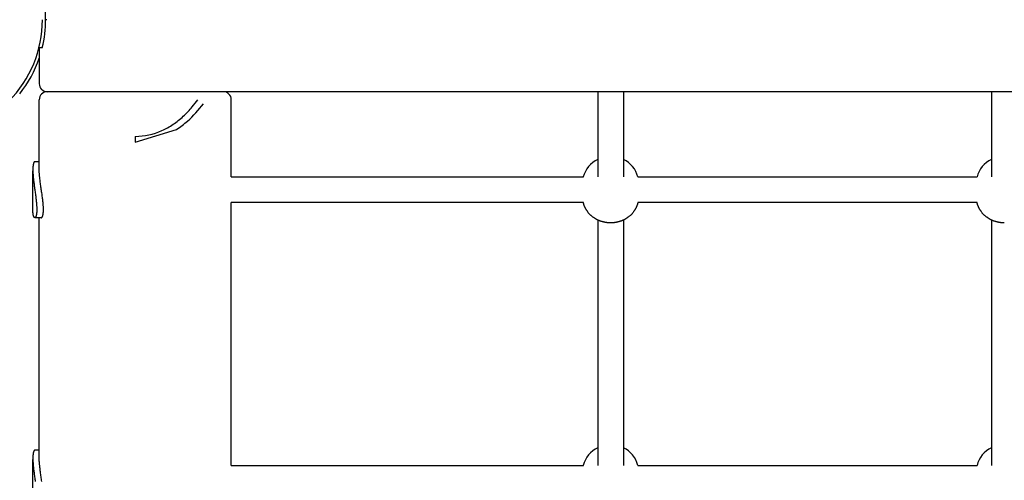
# Model space of a CAD drawing. Extents: x 3780 to 15058, y 330 to 12054.
# Drawn here: x 6147 to 6763, y 3935 to 4223 of the extents above; entities that cross this region are included whole.
import ezdxf

# ---------------------------------------------------------------- set-up
doc = ezdxf.new("R2010")
doc.units = 0
doc.layers.add('HRADI', color=7, linetype='Continuous')

msp = doc.modelspace()

# ---------------------------------------------------------------- linework, layer by layer
at = {"layer": 'HRADI'}
for p, q in [((6161.55, 4205.36), (6159.49, 4205.36)), ((6159.65, 4205.36), (6159.65, 4182.86)), ((7114.65, 4177.86), (6164.65, 4177.86)), ((6508.65, 4177.86), (6508.65, 4124.62)), ((6524.65, 4177.86), (6524.65, 4124.62)), ((6754.65, 4177.86), (6754.65, 4124.62)), ((6159.65, 4128.99), (6159.65, 4172.86)), ((6279.65, 4124.62), (6279.65, 4172.86)), ((6219.65, 4146.4), (6245.41, 4154.27)), ((6219.65, 4149.93), (6219.65, 4146.4)), ((6155.65, 4104.24), (6155.65, 4128.35)), ((6159.65, 4134.12), (6156.86, 4134.12)), ((6279.65, 4124.62), (6499.61, 4124.62)), ((6533.7, 4124.62), (6745.61, 4124.62)), ((6499.61, 4108.62), (6279.65, 4108.62)), ((6279.65, 3944.31), (6279.65, 4108.62)), ((6745.61, 4108.62), (6533.7, 4108.62)), ((6160.94, 4099.12), (6156.92, 4099.12)), ((6159.65, 3948.68), (6159.65, 4099.12)), ((6508.65, 4097.69), (6508.65, 3944.31)), ((6524.65, 4097.69), (6524.65, 3944.31)), ((6754.65, 4097.69), (6754.65, 3944.31)), ((6159.65, 3953.81), (6156.86, 3953.81)), ((6155.65, 3923.93), (6155.65, 3948.04)), ((6279.65, 3944.31), (6499.61, 3944.31)), ((6533.7, 3944.31), (6745.61, 3944.31))]:
    msp.add_line(p, q, dxfattribs=at)
for points in [[(6156.86, 4134.12), (6156.85, 4134.12), (6156.83, 4134.12), (6156.82, 4134.12), (6156.81, 4134.12), (6156.79, 4134.11), (6156.78, 4134.11), (6156.76, 4134.11), (6156.74, 4134.1), (6156.72, 4134.09), (6156.7, 4134.09), (6156.68, 4134.07), (6156.66, 4134.06), (6156.63, 4134.04), (6156.61, 4134.03), (6156.58, 4134), (6156.55, 4133.98), (6156.52, 4133.95), (6156.5, 4133.92), (6156.47, 4133.89), (6156.44, 4133.85), (6156.41, 4133.81), (6156.38, 4133.77), (6156.36, 4133.72), (6156.33, 4133.67), (6156.3, 4133.62), (6156.27, 4133.57), (6156.25, 4133.51), (6156.22, 4133.45), (6156.2, 4133.39), (6156.17, 4133.32), (6156.14, 4133.24), (6156.11, 4133.16), (6156.08, 4133.07), (6156.06, 4132.98), (6156.03, 4132.87), (6156, 4132.76), (6155.97, 4132.64), (6155.94, 4132.52), (6155.91, 4132.38), (6155.88, 4132.24), (6155.86, 4132.09), (6155.83, 4131.93), (6155.81, 4131.77), (6155.79, 4131.61), (6155.76, 4131.44), (6155.75, 4131.27), (6155.73, 4131.1), (6155.71, 4130.93), (6155.7, 4130.77), (6155.69, 4130.61), (6155.68, 4130.45), (6155.67, 4130.3), (6155.67, 4130.15), (6155.66, 4130.02), (6155.66, 4129.88), (6155.66, 4129.76), (6155.65, 4129.65), (6155.65, 4129.54), (6155.65, 4129.44), (6155.65, 4129.35), (6155.65, 4129.26), (6155.65, 4129.19), (6155.65, 4129.11), (6155.65, 4129.05), (6155.65, 4128.99), (6155.65, 4128.93), (6155.65, 4128.87), (6155.65, 4128.82), (6155.65, 4128.76), (6155.65, 4128.7), (6155.65, 4128.64), (6155.65, 4128.58), (6155.65, 4128.5), (6155.65, 4128.42), (6155.66, 4128.34), (6155.66, 4128.24), (6155.66, 4128.13), (6155.66, 4128.01), (6155.67, 4127.87), (6155.67, 4127.73), (6155.68, 4127.57), (6155.69, 4127.39), (6155.69, 4127.2), (6155.7, 4127), (6155.72, 4126.78), (6155.73, 4126.55), (6155.74, 4126.31), (6155.76, 4126.05), (6155.78, 4125.78), (6155.8, 4125.49), (6155.83, 4125.18), (6155.85, 4124.85), (6155.89, 4124.48), (6155.93, 4124.08), (6155.97, 4123.65), (6156.02, 4123.17), (6156.08, 4122.64), (6156.14, 4122.07), (6156.21, 4121.47), (6156.29, 4120.84), (6156.37, 4120.18), (6156.46, 4119.5), (6156.55, 4118.81), (6156.64, 4118.11), (6156.74, 4117.41), (6156.84, 4116.71), (6156.94, 4116.01), (6157.04, 4115.31), (6157.15, 4114.61), (6157.25, 4113.91), (6157.34, 4113.22), (6157.43, 4112.53), (6157.52, 4111.84), (6157.6, 4111.16), (6157.67, 4110.5), (6157.74, 4109.86), (6157.8, 4109.25), (6157.85, 4108.68), (6157.9, 4108.14), (6157.94, 4107.66), (6157.97, 4107.22), (6158, 4106.84), (6158.02, 4106.5), (6158.04, 4106.2), (6158.05, 4105.93), (6158.06, 4105.7), (6158.07, 4105.49), (6158.08, 4105.31), (6158.08, 4105.14), (6158.08, 4104.98), (6158.09, 4104.84), (6158.09, 4104.71), (6158.09, 4104.59), (6158.09, 4104.48), (6158.09, 4104.38), (6158.09, 4104.27), (6158.09, 4104.18), (6158.09, 4104.08), (6158.09, 4103.99), (6158.09, 4103.89), (6158.09, 4103.79), (6158.09, 4103.69), (6158.09, 4103.58), (6158.08, 4103.46), (6158.08, 4103.34), (6158.08, 4103.2), (6158.07, 4103.06), (6158.07, 4102.92), (6158.06, 4102.77), (6158.05, 4102.61), (6158.04, 4102.45), (6158.02, 4102.29), (6158.01, 4102.12), (6157.99, 4101.95), (6157.97, 4101.78), (6157.95, 4101.61), (6157.92, 4101.45), (6157.9, 4101.28), (6157.87, 4101.13), (6157.85, 4100.98), (6157.82, 4100.84), (6157.79, 4100.71), (6157.76, 4100.58), (6157.73, 4100.47), (6157.7, 4100.36), (6157.67, 4100.25), (6157.64, 4100.16), (6157.61, 4100.07), (6157.58, 4099.99), (6157.56, 4099.92), (6157.53, 4099.85), (6157.5, 4099.78), (6157.47, 4099.72), (6157.45, 4099.66), (6157.42, 4099.61), (6157.39, 4099.56), (6157.36, 4099.51), (6157.34, 4099.47), (6157.31, 4099.43), (6157.28, 4099.39), (6157.25, 4099.35), (6157.22, 4099.31), (6157.18, 4099.28), (6157.15, 4099.25), (6157.12, 4099.22), (6157.08, 4099.19), (6157.05, 4099.17), (6157.01, 4099.15), (6156.97, 4099.14), (6156.93, 4099.13), (6156.9, 4099.12), (6156.86, 4099.12), (6156.82, 4099.12), (6156.78, 4099.13), (6156.75, 4099.14), (6156.71, 4099.15), (6156.67, 4099.17), (6156.64, 4099.19), (6156.6, 4099.22), (6156.57, 4099.25), (6156.53, 4099.28), (6156.5, 4099.31), (6156.47, 4099.35), (6156.44, 4099.38), (6156.41, 4099.43), (6156.38, 4099.47), (6156.36, 4099.51), (6156.33, 4099.56), (6156.3, 4099.61), (6156.28, 4099.66), (6156.25, 4099.72), (6156.22, 4099.78), (6156.2, 4099.85), (6156.17, 4099.92), (6156.14, 4099.99), (6156.11, 4100.07), (6156.08, 4100.16), (6156.06, 4100.26), (6156.03, 4100.36), (6156, 4100.47), (6155.97, 4100.59), (6155.94, 4100.72), (6155.91, 4100.85), (6155.88, 4100.99), (6155.86, 4101.14), (6155.83, 4101.3), (6155.81, 4101.46), (6155.79, 4101.63), (6155.76, 4101.8), (6155.75, 4101.97), (6155.73, 4102.14), (6155.71, 4102.3), (6155.7, 4102.47), (6155.69, 4102.63), (6155.68, 4102.78), (6155.67, 4102.94), (6155.67, 4103.08), (6155.66, 4103.22), (6155.66, 4103.35), (6155.66, 4103.47), (6155.65, 4103.59), (6155.65, 4103.7), (6155.65, 4103.8), (6155.65, 4103.89), (6155.65, 4103.98), (6155.65, 4104.07), (6155.65, 4104.16), (6155.65, 4104.24)], [(6160.94, 4099.12), (6160.95, 4099.12), (6160.97, 4099.12), (6160.98, 4099.12), (6160.99, 4099.12), (6161.01, 4099.12), (6161.03, 4099.12), (6161.04, 4099.13), (6161.06, 4099.13), (6161.08, 4099.14), (6161.11, 4099.15), (6161.13, 4099.16), (6161.16, 4099.17), (6161.18, 4099.19), (6161.21, 4099.21), (6161.24, 4099.23), (6161.27, 4099.25), (6161.3, 4099.28), (6161.33, 4099.31), (6161.36, 4099.35), (6161.39, 4099.38), (6161.42, 4099.42), (6161.45, 4099.47), (6161.48, 4099.51), (6161.51, 4099.56), (6161.54, 4099.61), (6161.57, 4099.66), (6161.6, 4099.72), (6161.63, 4099.78), (6161.66, 4099.84), (6161.69, 4099.91), (6161.72, 4099.99), (6161.75, 4100.07), (6161.78, 4100.16), (6161.81, 4100.25), (6161.84, 4100.35), (6161.87, 4100.46), (6161.9, 4100.58), (6161.94, 4100.7), (6161.97, 4100.84), (6162, 4100.98), (6162.03, 4101.13), (6162.05, 4101.28), (6162.08, 4101.44), (6162.11, 4101.61), (6162.13, 4101.78), (6162.15, 4101.95), (6162.17, 4102.12), (6162.19, 4102.28), (6162.2, 4102.45), (6162.22, 4102.61), (6162.23, 4102.77), (6162.23, 4102.92), (6162.24, 4103.06), (6162.25, 4103.2), (6162.25, 4103.33), (6162.25, 4103.46), (6162.25, 4103.58), (6162.26, 4103.69), (6162.26, 4103.79), (6162.26, 4103.89), (6162.26, 4103.98), (6162.26, 4104.08), (6162.26, 4104.17), (6162.26, 4104.27), (6162.26, 4104.37), (6162.26, 4104.47), (6162.26, 4104.58), (6162.26, 4104.7), (6162.26, 4104.82), (6162.25, 4104.96), (6162.25, 4105.11), (6162.25, 4105.28), (6162.24, 4105.46), (6162.23, 4105.66), (6162.22, 4105.89), (6162.21, 4106.15), (6162.19, 4106.45), (6162.16, 4106.78), (6162.14, 4107.17), (6162.1, 4107.6), (6162.06, 4108.09), (6162.01, 4108.62), (6161.95, 4109.2), (6161.88, 4109.82), (6161.81, 4110.46), (6161.74, 4111.13), (6161.65, 4111.81), (6161.56, 4112.5), (6161.46, 4113.2), (6161.36, 4113.9), (6161.25, 4114.61), (6161.14, 4115.32), (6161.03, 4116.04), (6160.91, 4116.76), (6160.8, 4117.5), (6160.69, 4118.25), (6160.58, 4119), (6160.48, 4119.76), (6160.38, 4120.51), (6160.28, 4121.25), (6160.19, 4121.96), (6160.11, 4122.65), (6160.03, 4123.29), (6159.96, 4123.89), (6159.91, 4124.44), (6159.86, 4124.93), (6159.81, 4125.38), (6159.78, 4125.79), (6159.75, 4126.16), (6159.72, 4126.5), (6159.7, 4126.82), (6159.69, 4127.11), (6159.68, 4127.38), (6159.67, 4127.64), (6159.66, 4127.88), (6159.66, 4128.12), (6159.65, 4128.34), (6159.65, 4128.56), (6159.65, 4128.78), (6159.65, 4128.99)], [(6533.7, 4108.62), (6533.65, 4108.44), (6533.61, 4108.27), (6533.57, 4108.09), (6533.52, 4107.92), (6533.47, 4107.75), (6533.43, 4107.57), (6533.37, 4107.4), (6533.32, 4107.23), (6533.27, 4107.06), (6533.21, 4106.89), (6533.14, 4106.72), (6533.08, 4106.55), (6533.01, 4106.38), (6532.94, 4106.21), (6532.86, 4106.04), (6532.78, 4105.86), (6532.69, 4105.69), (6532.61, 4105.52), (6532.52, 4105.35), (6532.43, 4105.19), (6532.35, 4105.04), (6532.27, 4104.9), (6532.2, 4104.77), (6532.14, 4104.66), (6532.09, 4104.57), (6532.05, 4104.5), (6532.02, 4104.44), (6531.99, 4104.39), (6531.97, 4104.36), (6531.95, 4104.33), (6531.94, 4104.3), (6531.92, 4104.28), (6531.91, 4104.26), (6531.9, 4104.23), (6531.88, 4104.2), (6531.85, 4104.16), (6531.82, 4104.1), (6531.77, 4104.03), (6531.71, 4103.93), (6531.64, 4103.82), (6531.55, 4103.67), (6531.45, 4103.5), (6531.33, 4103.31), (6531.2, 4103.11), (6531.05, 4102.89), (6530.9, 4102.67), (6530.74, 4102.44), (6530.57, 4102.21), (6530.39, 4101.99), (6530.21, 4101.77), (6530.03, 4101.56), (6529.84, 4101.35), (6529.64, 4101.15), (6529.44, 4100.95), (6529.23, 4100.75), (6529.02, 4100.56), (6528.8, 4100.38), (6528.58, 4100.2), (6528.36, 4100.03), (6528.14, 4099.86), (6527.91, 4099.69), (6527.69, 4099.53), (6527.46, 4099.37), (6527.24, 4099.22), (6527.02, 4099.06), (6526.8, 4098.91), (6526.59, 4098.76), (6526.37, 4098.61), (6526.16, 4098.47), (6525.94, 4098.33), (6525.72, 4098.2), (6525.51, 4098.07), (6525.28, 4097.94), (6525.06, 4097.82), (6524.83, 4097.7), (6524.6, 4097.59), (6524.37, 4097.48), (6524.14, 4097.38), (6523.9, 4097.29), (6523.66, 4097.19), (6523.42, 4097.11), (6523.18, 4097.03), (6522.94, 4096.95), (6522.7, 4096.87), (6522.46, 4096.8), (6522.23, 4096.74), (6522, 4096.67), (6521.77, 4096.61), (6521.54, 4096.54), (6521.32, 4096.48), (6521.11, 4096.42), (6520.89, 4096.37), (6520.68, 4096.31), (6520.47, 4096.26), (6520.26, 4096.21), (6520.05, 4096.17), (6519.84, 4096.13), (6519.63, 4096.09), (6519.42, 4096.06), (6519.21, 4096.02), (6519, 4096), (6518.79, 4095.97), (6518.57, 4095.95), (6518.36, 4095.94), (6518.15, 4095.93), (6517.93, 4095.92), (6517.72, 4095.91), (6517.51, 4095.9), (6517.29, 4095.9), (6517.08, 4095.9), (6516.86, 4095.9), (6516.65, 4095.9), (6516.44, 4095.9), (6516.22, 4095.9), (6516.01, 4095.9), (6515.79, 4095.9), (6515.58, 4095.91), (6515.37, 4095.92), (6515.15, 4095.93), (6514.94, 4095.94), (6514.73, 4095.95), (6514.51, 4095.97), (6514.3, 4096), (6514.09, 4096.02), (6513.88, 4096.06), (6513.67, 4096.09), (6513.46, 4096.13), (6513.25, 4096.17), (6513.04, 4096.21), (6512.83, 4096.26), (6512.62, 4096.31), (6512.41, 4096.37), (6512.19, 4096.42), (6511.98, 4096.48), (6511.76, 4096.54), (6511.53, 4096.61), (6511.31, 4096.67), (6511.07, 4096.74), (6510.84, 4096.8), (6510.6, 4096.87), (6510.36, 4096.95), (6510.12, 4097.03), (6509.88, 4097.11), (6509.64, 4097.19), (6509.4, 4097.29), (6509.16, 4097.38), (6508.93, 4097.48), (6508.7, 4097.59), (6508.47, 4097.7), (6508.24, 4097.82), (6508.02, 4097.94), (6507.8, 4098.07), (6507.58, 4098.2), (6507.36, 4098.33), (6507.14, 4098.47), (6506.93, 4098.61), (6506.71, 4098.76), (6506.5, 4098.91), (6506.28, 4099.06), (6506.06, 4099.22), (6505.84, 4099.37), (6505.61, 4099.53), (6505.39, 4099.69), (6505.16, 4099.86), (6504.94, 4100.03), (6504.72, 4100.2), (6504.5, 4100.38), (6504.28, 4100.56), (6504.07, 4100.75), (6503.86, 4100.95), (6503.66, 4101.15), (6503.46, 4101.35), (6503.27, 4101.56), (6503.09, 4101.77), (6502.91, 4101.99), (6502.73, 4102.21), (6502.56, 4102.44), (6502.4, 4102.67), (6502.25, 4102.89), (6502.11, 4103.11), (6501.97, 4103.31), (6501.86, 4103.5), (6501.75, 4103.67), (6501.66, 4103.82), (6501.59, 4103.93), (6501.53, 4104.03), (6501.49, 4104.1), (6501.45, 4104.16), (6501.43, 4104.2), (6501.41, 4104.23), (6501.39, 4104.26), (6501.38, 4104.28), (6501.36, 4104.3), (6501.35, 4104.33), (6501.33, 4104.36), (6501.31, 4104.39), (6501.29, 4104.44), (6501.25, 4104.5), (6501.21, 4104.57), (6501.16, 4104.66), (6501.1, 4104.77), (6501.03, 4104.9), (6500.95, 4105.04), (6500.87, 4105.19), (6500.78, 4105.35), (6500.69, 4105.52), (6500.61, 4105.69), (6500.52, 4105.86), (6500.44, 4106.04), (6500.36, 4106.21), (6500.29, 4106.38), (6500.22, 4106.55), (6500.16, 4106.72), (6500.09, 4106.89), (6500.04, 4107.06), (6499.98, 4107.23), (6499.93, 4107.4), (6499.88, 4107.57), (6499.83, 4107.75), (6499.78, 4107.92), (6499.74, 4108.09), (6499.69, 4108.27), (6499.65, 4108.44), (6499.61, 4108.62)], [(6762.65, 4095.9), (6762.44, 4095.9), (6762.22, 4095.9), (6762.01, 4095.9), (6761.79, 4095.9), (6761.58, 4095.91), (6761.37, 4095.92), (6761.15, 4095.93), (6760.94, 4095.94), (6760.73, 4095.95), (6760.51, 4095.97), (6760.3, 4096), (6760.09, 4096.02), (6759.88, 4096.06), (6759.67, 4096.09), (6759.46, 4096.13), (6759.25, 4096.17), (6759.04, 4096.21), (6758.83, 4096.26), (6758.62, 4096.31), (6758.41, 4096.37), (6758.19, 4096.42), (6757.98, 4096.48), (6757.76, 4096.54), (6757.53, 4096.61), (6757.31, 4096.67), (6757.07, 4096.74), (6756.84, 4096.8), (6756.6, 4096.87), (6756.36, 4096.95), (6756.12, 4097.03), (6755.88, 4097.11), (6755.64, 4097.19), (6755.4, 4097.29), (6755.16, 4097.38), (6754.93, 4097.48), (6754.7, 4097.59), (6754.47, 4097.7), (6754.24, 4097.82), (6754.02, 4097.94), (6753.8, 4098.07), (6753.58, 4098.2), (6753.36, 4098.33), (6753.14, 4098.47), (6752.93, 4098.61), (6752.71, 4098.76), (6752.5, 4098.91), (6752.28, 4099.06), (6752.06, 4099.22), (6751.84, 4099.37), (6751.61, 4099.53), (6751.39, 4099.69), (6751.16, 4099.86), (6750.94, 4100.03), (6750.72, 4100.2), (6750.5, 4100.38), (6750.28, 4100.56), (6750.07, 4100.75), (6749.86, 4100.95), (6749.66, 4101.15), (6749.46, 4101.35), (6749.27, 4101.56), (6749.09, 4101.77), (6748.91, 4101.99), (6748.73, 4102.21), (6748.56, 4102.44), (6748.4, 4102.67), (6748.25, 4102.89), (6748.11, 4103.11), (6747.97, 4103.31), (6747.86, 4103.5), (6747.75, 4103.67), (6747.66, 4103.82), (6747.59, 4103.93), (6747.53, 4104.03), (6747.49, 4104.1), (6747.45, 4104.16), (6747.43, 4104.2), (6747.41, 4104.23), (6747.39, 4104.26), (6747.38, 4104.28), (6747.36, 4104.3), (6747.35, 4104.33), (6747.33, 4104.36), (6747.31, 4104.39), (6747.29, 4104.44), (6747.25, 4104.5), (6747.21, 4104.57), (6747.16, 4104.66), (6747.1, 4104.77), (6747.03, 4104.9), (6746.95, 4105.04), (6746.87, 4105.19), (6746.78, 4105.35), (6746.69, 4105.52), (6746.61, 4105.69), (6746.52, 4105.86), (6746.44, 4106.04), (6746.36, 4106.21), (6746.29, 4106.38), (6746.22, 4106.55), (6746.16, 4106.72), (6746.09, 4106.89), (6746.04, 4107.06), (6745.98, 4107.23), (6745.93, 4107.4), (6745.88, 4107.57), (6745.83, 4107.75), (6745.78, 4107.92), (6745.74, 4108.09), (6745.69, 4108.27), (6745.65, 4108.44), (6745.61, 4108.62)], [(6156.86, 3953.81), (6156.85, 3953.81), (6156.83, 3953.81), (6156.82, 3953.8), (6156.81, 3953.8), (6156.79, 3953.8), (6156.78, 3953.8), (6156.76, 3953.79), (6156.74, 3953.79), (6156.72, 3953.78), (6156.7, 3953.77), (6156.68, 3953.76), (6156.66, 3953.75), (6156.63, 3953.73), (6156.61, 3953.71), (6156.58, 3953.69), (6156.55, 3953.67), (6156.52, 3953.64), (6156.5, 3953.61), (6156.47, 3953.57), (6156.44, 3953.54), (6156.41, 3953.5), (6156.38, 3953.45), (6156.36, 3953.41), (6156.33, 3953.36), (6156.3, 3953.31), (6156.27, 3953.26), (6156.25, 3953.2), (6156.22, 3953.14), (6156.2, 3953.08), (6156.17, 3953.01), (6156.14, 3952.93), (6156.11, 3952.85), (6156.08, 3952.76), (6156.06, 3952.66), (6156.03, 3952.56), (6156, 3952.45), (6155.97, 3952.33), (6155.94, 3952.2), (6155.91, 3952.07), (6155.88, 3951.93), (6155.86, 3951.78), (6155.83, 3951.62), (6155.81, 3951.46), (6155.79, 3951.29), (6155.76, 3951.13), (6155.75, 3950.96), (6155.73, 3950.79), (6155.71, 3950.62), (6155.7, 3950.45), (6155.69, 3950.29), (6155.68, 3950.14), (6155.67, 3949.99), (6155.67, 3949.84), (6155.66, 3949.7), (6155.66, 3949.57), (6155.66, 3949.45), (6155.65, 3949.33), (6155.65, 3949.23), (6155.65, 3949.13), (6155.65, 3949.04), (6155.65, 3948.95), (6155.65, 3948.87), (6155.65, 3948.8), (6155.65, 3948.73), (6155.65, 3948.67), (6155.65, 3948.62), (6155.65, 3948.56), (6155.65, 3948.5), (6155.65, 3948.45), (6155.65, 3948.39), (6155.65, 3948.33), (6155.65, 3948.26), (6155.65, 3948.19), (6155.65, 3948.11), (6155.66, 3948.02), (6155.66, 3947.92), (6155.66, 3947.82), (6155.66, 3947.7), (6155.67, 3947.56), (6155.67, 3947.42), (6155.68, 3947.25), (6155.69, 3947.08), (6155.69, 3946.89), (6155.7, 3946.69), (6155.72, 3946.47), (6155.73, 3946.24), (6155.74, 3946), (6155.76, 3945.74), (6155.78, 3945.47), (6155.8, 3945.18), (6155.83, 3944.87), (6155.85, 3944.54), (6155.89, 3944.17), (6155.93, 3943.77), (6155.97, 3943.33), (6156.02, 3942.85), (6156.08, 3942.33), (6156.14, 3941.76), (6156.21, 3941.16), (6156.29, 3940.52), (6156.37, 3939.86), (6156.46, 3939.19), (6156.55, 3938.5), (6156.64, 3937.8), (6156.74, 3937.1), (6156.84, 3936.4), (6156.94, 3935.7), (6157.04, 3935), (6157.15, 3934.3)], [(6161.25, 3934.29), (6161.14, 3935.01), (6161.03, 3935.72), (6160.91, 3936.45), (6160.8, 3937.19), (6160.69, 3937.93), (6160.58, 3938.69), (6160.48, 3939.44), (6160.38, 3940.2), (6160.28, 3940.93), (6160.19, 3941.65), (6160.11, 3942.33), (6160.03, 3942.98), (6159.96, 3943.58), (6159.91, 3944.12), (6159.86, 3944.62), (6159.81, 3945.07), (6159.78, 3945.48), (6159.75, 3945.85), (6159.72, 3946.19), (6159.7, 3946.5), (6159.69, 3946.79), (6159.68, 3947.07), (6159.67, 3947.33), (6159.66, 3947.57), (6159.66, 3947.81), (6159.65, 3948.03), (6159.65, 3948.25), (6159.65, 3948.47), (6159.65, 3948.68)]]:
    msp.add_lwpolyline(points, dxfattribs=at)
for centre, radius, start, end in [((6089.65, 4222.86), 74, 346.32075, 13.67498), ((6089.65, 4222.86), 72, 315, 360), ((6164.65, 4217.86), 5, 92.55384, 101.53777), ((6089.65, 4222.86), 74, 321.32499, 341.07553), ((6164.65, 4182.86), 5, 180, 270), ((6164.65, 4172.86), 5, 90.00019, 179.99825), ((6274.65, 4172.86), 5, 0.00005, 89.99992), ((6202.5, 4212.31), 68.62, 320.22066, 324.91319), ((6207.98, 4207.67), 61.44, 312.66927, 320.27233), ((6207.26, 4210.38), 67.96, 311.5627, 323.93249), ((6213.27, 4201.92), 53.62, 304.00684, 312.67919), ((6213.82, 4203.14), 58.19, 302.87241, 311.45297), ((6219.5, 4190.41), 40.47, 270.20769, 294.47489), ((6216.95, 4196.46), 47.04, 294.25046, 304.00567), ((6515.63, 4120.55), 16.54, 114.97766, 165.76419), ((6517.67, 4120.55), 16.53, 14.23359, 65.02366), ((6761.63, 4120.55), 16.53, 114.97634, 165.76641), ((6515.63, 3940.24), 16.54, 114.97766, 165.76419), ((6517.67, 3940.24), 16.53, 14.23359, 65.02366), ((6761.63, 3940.24), 16.53, 114.97634, 165.76641)]:
    msp.add_arc(centre, radius, start, end, dxfattribs=at)

doc.saveas('drawing.dxf')
